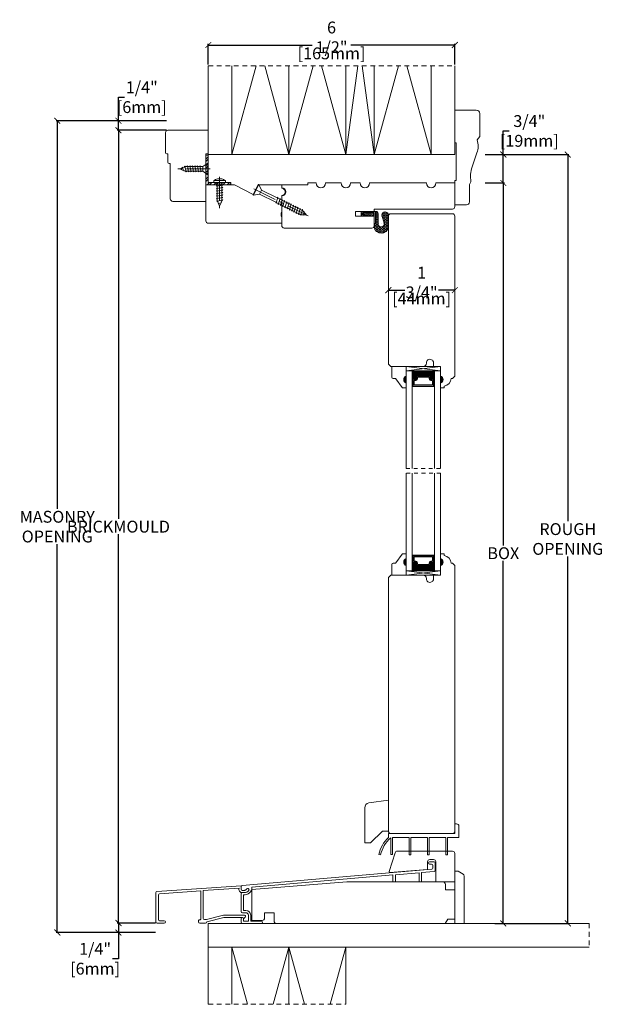
# Model space of a CAD drawing. Units: inches. Extents: x 24.1 to 39.5, y 17.4 to 43.4.
import ezdxf

# ---------------------------------------------------------------- set-up
doc = ezdxf.new("R2010")
doc.units = ezdxf.units.IN
doc.header["$LTSCALE"] = 0.5
doc.header["$MEASUREMENT"] = 0
doc.header["$PDMODE"] = 3
for name, pattern in [('CENTER', [2, 1.25, -0.25, 0.25, -0.25]), ('HIDDEN', [0.375, 0.25, -0.125]), ('HIDDEN2', [0.1875, 0.125, -0.0625])]:
    doc.linetypes.add(name, pattern=pattern)
doc.layers.get('0').update_dxf_attribs({"lineweight": 18})
doc.layers.get('Defpoints').update_dxf_attribs({"lineweight": 18})
doc.layers.add('Screw', color=7, linetype='Continuous')
doc.styles.get("Standard").update_dxf_attribs({"font": 'lc______.ttf', "width": 0.55, "oblique": 5})
doc.dimstyles.new('Knife', dxfattribs={"dimscale": 0, "dimtxt": 0.3125, "dimasz": 0.156, "dimexe": 0.03, "dimexo": 0.04, "dimgap": 0.04, "dimtad": 0, "dimtih": 1, "dimtoh": 1, "dimdec": 5, "dimzin": 0, "dimdsep": 46, "dimlunit": 4, "dimtxsty": 'Standard', "dimblk": 'ARCHTICK', "dimcen": 0, "dimadec": 1, "dimazin": 0, "dimtfac": 1, "dimtdec": 5, "dimtofl": 0, "dimtmove": 0, "dimatfit": 3, "dimfxl": 1, "dimfrac": 2, "dimtolj": 1, "dimtzin": 0, "dimarcsym": 0})

# ---------------------------------------------------------------- blocks, each defined once
blk = doc.blocks.new('_ArchTick')
at = {"color": 0, "linetype": 'ByBlock', "const_width": 0.15}
blk.add_lwpolyline([(-0.5, -0.5), (0.5, 0.5)], dxfattribs=at)
blk = doc.blocks.new('*D3')
at = {"color": 0, "lineweight": -2}
for p, q in [((36.425, 39.084), (36.929, 39.084)), ((36.899, 39.084), (36.899, 29.521)), ((36.899, 19.553), (36.899, 29.116)), ((36.675, 19.553), (36.929, 19.553))]:
    blk.add_line(p, q, dxfattribs=at)
at = {"layer": 'Defpoints', "color": 0}
for p in [(36.385, 39.084), (36.635, 19.553), (36.899, 19.553)]:
    blk.add_point(p, dxfattribs=at)
at = {"color": 0, "lineweight": -2, "xscale": 0.156, "yscale": 0.156, "zscale": 0.156}
for p, rotation in [((36.899, 39.084), 90), ((36.899, 19.553), 270)]:
    blk.add_blockref('_ArchTick', p, dxfattribs=dict(at, rotation=rotation))
at = {"color": 0, "insert": (36.899, 29.318), "char_height": 0.3125, "attachment_point": 5}
blk.add_mtext('\\A1;BOX', dxfattribs=at)
blk = doc.blocks.new('*D4')
at = {"color": 0, "lineweight": -2}
for p, q in [((36.899, 39.834), (36.899, 40.457)), ((36.899, 40.457), (37.055, 40.457)), ((36.425, 39.834), (36.929, 39.834)), ((36.899, 39.084), (36.899, 39.834)), ((36.425, 39.084), (36.929, 39.084))]:
    blk.add_line(p, q, dxfattribs=at)
at = {"layer": 'Defpoints', "color": 0}
for p in [(36.385, 39.834), (36.899, 39.834), (36.385, 39.084)]:
    blk.add_point(p, dxfattribs=at)
at = {"color": 0, "lineweight": -2, "xscale": 0.156, "yscale": 0.156, "zscale": 0.156}
for p, rotation in [((36.899, 39.834), 90), ((36.899, 39.084), 270)]:
    blk.add_blockref('_ArchTick', p, dxfattribs=dict(at, rotation=rotation))
at = {"color": 0, "insert": (37.585, 40.457), "char_height": 0.3125, "attachment_point": 5}
blk.add_mtext('\\A1;3/4"\\P [19mm]', dxfattribs=at)
blk = doc.blocks.new('*D5')
at = {"color": 0, "lineweight": -2}
for p, q in [((36.425, 39.834), (38.63, 39.834)), ((38.6, 39.834), (38.6, 30.159)), ((38.6, 19.553), (38.6, 29.228)), ((36.675, 19.553), (38.63, 19.553))]:
    blk.add_line(p, q, dxfattribs=at)
at = {"layer": 'Defpoints', "color": 0}
for p in [(36.385, 39.834), (36.635, 19.553), (38.6, 19.553)]:
    blk.add_point(p, dxfattribs=at)
at = {"color": 0, "lineweight": -2, "xscale": 0.156, "yscale": 0.156, "zscale": 0.156}
for p, rotation in [((38.6, 39.834), 90), ((38.6, 19.553), 270)]:
    blk.add_blockref('_ArchTick', p, dxfattribs=dict(at, rotation=rotation))
at = {"color": 0, "insert": (38.6, 29.693), "char_height": 0.3125, "attachment_point": 5}
blk.add_mtext('\\A1;ROUGH\\POPENING', dxfattribs=at)
blk = doc.blocks.new('8 x .75 FH')
at = {"layer": 'Screw', "color": 7, "lineweight": 9}
for p, q in [((-0.155, 0), (-0.155, -0.016)), ((0.155, 0), (-0.155, 0)), ((0.155, 0), (0.155, -0.016)), ((0.155, -0.016), (-0.155, -0.016)), ((-0.155, -0.016), (-0.06, -0.143)), ((0.082, -0.191), (-0.083, -0.22)), ((-0.083, -0.22), (-0.06, -0.207)), ((-0.083, -0.22), (-0.06, -0.233)), ((0.082, -0.257), (-0.083, -0.286)), ((-0.06, -0.143), (-0.06, -0.207)), ((0.06, -0.143), (-0.06, -0.143)), ((-0.06, -0.233), (-0.06, -0.273)), ((0.155, -0.016), (0.06, -0.143)), ((0.06, -0.143), (0.06, -0.179)), ((0.082, -0.191), (0.06, -0.179)), ((0.082, -0.191), (0.06, -0.204)), ((0.06, -0.204), (0.06, -0.244)), ((0.082, -0.257), (0.06, -0.244)), ((0.082, -0.257), (0.06, -0.27)), ((-0.083, -0.286), (-0.06, -0.273)), ((-0.083, -0.286), (-0.06, -0.299)), ((0.082, -0.323), (-0.083, -0.352)), ((-0.083, -0.352), (-0.06, -0.339)), ((-0.083, -0.352), (-0.06, -0.365)), ((0.082, -0.389), (-0.083, -0.418)), ((-0.083, -0.418), (-0.06, -0.405)), ((-0.083, -0.418), (-0.06, -0.431)), ((0.082, -0.455), (-0.083, -0.483)), ((-0.083, -0.483), (-0.06, -0.47)), ((-0.083, -0.483), (-0.06, -0.496)), ((-0.06, -0.299), (-0.06, -0.339)), ((-0.06, -0.365), (-0.06, -0.405)), ((-0.06, -0.431), (-0.06, -0.47)), ((-0.06, -0.496), (-0.06, -0.536)), ((0.06, -0.27), (0.06, -0.31)), ((0.082, -0.323), (0.06, -0.31)), ((0.082, -0.323), (0.06, -0.336)), ((0.06, -0.336), (0.06, -0.376)), ((0.082, -0.389), (0.06, -0.376)), ((0.082, -0.389), (0.06, -0.402)), ((0.06, -0.402), (0.06, -0.442)), ((0.082, -0.455), (0.06, -0.442)), ((0.082, -0.455), (0.06, -0.468)), ((0.06, -0.468), (0.06, -0.507)), ((0.082, -0.52), (0.06, -0.507)), ((0.082, -0.52), (-0.083, -0.549)), ((-0.083, -0.549), (-0.06, -0.536)), ((-0.083, -0.549), (-0.06, -0.562)), ((0.082, -0.586), (-0.072, -0.618)), ((-0.072, -0.618), (-0.06, -0.612)), ((-0.072, -0.618), (-0.049, -0.632)), ((-0.06, -0.562), (-0.06, -0.612)), ((-0.03, -0.678), (-0.049, -0.632)), ((0.055, -0.65), (-0.041, -0.684)), ((-0.041, -0.684), (-0.03, -0.678)), ((-0.041, -0.684), (-0.023, -0.695)), ((0, -0.75), (-0.023, -0.695)), ((0, -0.75), (0.023, -0.695)), ((0.03, -0.678), (0.023, -0.695)), ((0.03, -0.678), (0.037, -0.661)), ((0.055, -0.65), (0.037, -0.661)), ((0.044, -0.644), (0.049, -0.632)), ((0.055, -0.65), (0.044, -0.644)), ((0.058, -0.61), (0.049, -0.632)), ((0.058, -0.61), (0.063, -0.597)), ((0.082, -0.52), (0.06, -0.533)), ((0.06, -0.533), (0.06, -0.573)), ((0.082, -0.586), (0.06, -0.573)), ((0.082, -0.586), (0.063, -0.597)), ((0.082, -0.586), (0.068, -0.578))]:
    blk.add_line(p, q, dxfattribs=at)
at = {"layer": 'Screw', "color": 7, "linetype": 'CENTER', "lineweight": 9}
blk.add_line((0, 0.052), (0, -0.801), dxfattribs=at)
blk = doc.blocks.new('8 X .625 PH')
at = {"layer": 'Screw', "color": 7, "lineweight": 9}
for p, q in [((-0.155, 0.04), (-0.155, 0.01)), ((-0.145, 0.05), (0.145, 0.05)), ((-0.145, 0), (0.145, 0)), ((-0.06, 0), (-0.06, -0.016)), ((-0.057, 0.1), (0.057, 0.1)), ((0.082, -0.001), (0.081, 0)), ((0.155, 0.04), (0.155, 0.01)), ((0.082, -0.001), (-0.083, -0.029)), ((-0.083, -0.029), (-0.06, -0.016)), ((-0.083, -0.029), (-0.06, -0.042)), ((0.082, -0.066), (-0.083, -0.095)), ((-0.083, -0.095), (-0.06, -0.082)), ((-0.083, -0.095), (-0.06, -0.108)), ((0.082, -0.132), (-0.083, -0.161)), ((-0.083, -0.161), (-0.06, -0.148)), ((-0.083, -0.161), (-0.06, -0.174)), ((0.082, -0.198), (-0.083, -0.227)), ((-0.083, -0.227), (-0.06, -0.214)), ((-0.083, -0.227), (-0.06, -0.24)), ((-0.06, -0.042), (-0.06, -0.082)), ((-0.06, -0.108), (-0.06, -0.148)), ((-0.06, -0.174), (-0.06, -0.214)), ((-0.06, -0.24), (-0.06, -0.28)), ((0.082, -0.001), (0.06, -0.014)), ((0.06, -0.014), (0.06, -0.054)), ((0.082, -0.066), (0.06, -0.054)), ((0.082, -0.066), (0.06, -0.079)), ((0.06, -0.079), (0.06, -0.119)), ((0.082, -0.132), (0.06, -0.119)), ((0.082, -0.132), (0.06, -0.145)), ((0.06, -0.145), (0.06, -0.185)), ((0.082, -0.198), (0.06, -0.185)), ((0.082, -0.198), (0.06, -0.211)), ((0.06, -0.211), (0.06, -0.251)), ((0.082, -0.264), (0.06, -0.251)), ((0.082, -0.264), (-0.083, -0.293)), ((-0.083, -0.293), (-0.06, -0.28)), ((-0.083, -0.293), (-0.06, -0.306)), ((0.082, -0.33), (-0.083, -0.358)), ((-0.083, -0.358), (-0.06, -0.345)), ((-0.083, -0.358), (-0.06, -0.371)), ((0.082, -0.395), (-0.083, -0.424)), ((-0.083, -0.424), (-0.06, -0.411)), ((-0.083, -0.424), (-0.06, -0.437)), ((0.082, -0.461), (-0.072, -0.493)), ((-0.072, -0.493), (-0.06, -0.487)), ((-0.072, -0.493), (-0.049, -0.507)), ((-0.06, -0.306), (-0.06, -0.345)), ((-0.06, -0.371), (-0.06, -0.411)), ((-0.06, -0.437), (-0.06, -0.487)), ((-0.03, -0.553), (-0.049, -0.507)), ((0.044, -0.519), (0.049, -0.507)), ((0.055, -0.525), (0.044, -0.519)), ((0.058, -0.485), (0.049, -0.507)), ((0.058, -0.485), (0.063, -0.472)), ((0.082, -0.264), (0.06, -0.277)), ((0.06, -0.277), (0.06, -0.317)), ((0.082, -0.33), (0.06, -0.317)), ((0.082, -0.33), (0.06, -0.343)), ((0.06, -0.343), (0.06, -0.382)), ((0.082, -0.395), (0.06, -0.382)), ((0.082, -0.395), (0.06, -0.408)), ((0.06, -0.408), (0.06, -0.448)), ((0.082, -0.461), (0.06, -0.448)), ((0.082, -0.461), (0.063, -0.472)), ((0.082, -0.461), (0.068, -0.453)), ((0.055, -0.525), (-0.041, -0.559)), ((-0.041, -0.559), (-0.03, -0.553)), ((-0.041, -0.559), (-0.023, -0.57)), ((0, -0.625), (-0.023, -0.57)), ((0, -0.625), (0.023, -0.57)), ((0.03, -0.553), (0.023, -0.57)), ((0.03, -0.553), (0.037, -0.536)), ((0.055, -0.525), (0.037, -0.536))]:
    blk.add_line(p, q, dxfattribs=at)
at = {"layer": 'Screw', "color": 7, "linetype": 'CENTER', "lineweight": 9}
blk.add_line((0, 0.152), (0, -0.676), dxfattribs=at)
at = {"layer": 'Screw', "color": 7, "lineweight": 9}
for centre, radius, start, end in [((-0.145, 0.04), 0.01, 90, 180), ((-0.145, 0.01), 0.01, 180, 270), ((0, -0.114), 0.222, 104.8981, 133.2294), ((0, -0.114), 0.222, 46.7706, 75.1019), ((0.145, 0.04), 0.01, 0, 90), ((0.145, 0.01), 0.01, 270, 0)]:
    blk.add_arc(centre, radius, start, end, dxfattribs=at)
blk = doc.blocks.new('8 X 1.5 FH')
at = {"layer": 'Screw', "color": 7, "lineweight": 9}
for p, q in [((-0.155, 0), (-0.155, -0.016)), ((0.155, 0), (-0.155, 0)), ((0.155, 0), (0.155, -0.016)), ((0.155, -0.016), (-0.155, -0.016)), ((-0.155, -0.016), (-0.06, -0.143)), ((-0.06, -0.143), (-0.06, -0.628)), ((0.06, -0.143), (-0.06, -0.143)), ((0.155, -0.016), (0.06, -0.143)), ((0.06, -0.143), (0.06, -0.6)), ((0.082, -0.613), (-0.083, -0.641)), ((-0.083, -0.641), (-0.06, -0.628)), ((-0.083, -0.641), (-0.06, -0.654)), ((0.082, -0.678), (-0.083, -0.707)), ((-0.083, -0.707), (-0.06, -0.694)), ((-0.083, -0.707), (-0.06, -0.72)), ((0.082, -0.744), (-0.083, -0.773)), ((-0.083, -0.773), (-0.06, -0.76)), ((-0.083, -0.773), (-0.06, -0.786)), ((-0.06, -0.654), (-0.06, -0.694)), ((-0.06, -0.72), (-0.06, -0.76)), ((0.082, -0.613), (0.06, -0.6)), ((0.082, -0.613), (0.06, -0.626)), ((0.06, -0.626), (0.06, -0.665)), ((0.082, -0.678), (0.06, -0.665)), ((0.082, -0.678), (0.06, -0.691)), ((0.06, -0.691), (0.06, -0.731)), ((0.082, -0.744), (0.06, -0.731)), ((0.082, -0.744), (0.06, -0.757)), ((0.06, -0.757), (0.06, -0.797)), ((0.082, -0.81), (-0.083, -0.839)), ((-0.083, -0.839), (-0.06, -0.826)), ((-0.083, -0.839), (-0.06, -0.852)), ((0.082, -0.876), (-0.083, -0.904)), ((-0.083, -0.904), (-0.06, -0.891)), ((-0.083, -0.904), (-0.06, -0.917)), ((0.082, -0.941), (-0.083, -0.97)), ((-0.083, -0.97), (-0.06, -0.957)), ((-0.083, -0.97), (-0.06, -0.983)), ((0.082, -1.007), (-0.083, -1.036)), ((-0.083, -1.036), (-0.06, -1.023)), ((-0.083, -1.036), (-0.06, -1.049)), ((-0.06, -0.786), (-0.06, -0.826)), ((-0.06, -0.852), (-0.06, -0.891)), ((-0.06, -0.917), (-0.06, -0.957)), ((-0.06, -0.983), (-0.06, -1.023)), ((0.082, -0.81), (0.06, -0.797)), ((0.082, -0.81), (0.06, -0.823)), ((0.06, -0.823), (0.06, -0.863)), ((0.082, -0.876), (0.06, -0.863)), ((0.082, -0.876), (0.06, -0.889)), ((0.06, -0.889), (0.06, -0.929)), ((0.082, -0.941), (0.06, -0.929)), ((0.082, -0.941), (0.06, -0.954)), ((0.06, -0.954), (0.06, -0.994)), ((0.082, -1.007), (0.06, -0.994)), ((0.082, -1.007), (0.06, -1.02)), ((0.06, -1.02), (0.06, -1.06)), ((0.082, -1.073), (-0.083, -1.102)), ((-0.083, -1.102), (-0.06, -1.089)), ((-0.083, -1.102), (-0.06, -1.115)), ((0.082, -1.139), (-0.083, -1.168)), ((-0.083, -1.168), (-0.06, -1.155)), ((-0.083, -1.168), (-0.06, -1.181)), ((0.082, -1.205), (-0.083, -1.233)), ((-0.083, -1.233), (-0.06, -1.22)), ((-0.083, -1.233), (-0.06, -1.246)), ((0.082, -1.27), (-0.083, -1.299)), ((-0.083, -1.299), (-0.06, -1.286)), ((-0.06, -1.049), (-0.06, -1.089)), ((-0.06, -1.115), (-0.06, -1.155)), ((-0.06, -1.181), (-0.06, -1.22)), ((-0.06, -1.246), (-0.06, -1.286)), ((0.082, -1.073), (0.06, -1.06)), ((0.082, -1.073), (0.06, -1.086)), ((0.06, -1.086), (0.06, -1.126)), ((0.082, -1.139), (0.06, -1.126)), ((0.082, -1.139), (0.06, -1.152)), ((0.06, -1.152), (0.06, -1.192)), ((0.082, -1.205), (0.06, -1.192)), ((0.082, -1.205), (0.06, -1.218)), ((0.06, -1.218), (0.06, -1.257)), ((0.082, -1.27), (0.06, -1.257)), ((0.082, -1.27), (0.06, -1.283)), ((0.06, -1.283), (0.06, -1.323)), ((-0.083, -1.299), (-0.06, -1.312)), ((0.082, -1.336), (-0.072, -1.368)), ((-0.072, -1.368), (-0.06, -1.362)), ((-0.072, -1.368), (-0.049, -1.382)), ((-0.06, -1.312), (-0.06, -1.362)), ((-0.03, -1.428), (-0.049, -1.382)), ((0.055, -1.4), (-0.041, -1.434)), ((-0.041, -1.434), (-0.03, -1.428)), ((-0.041, -1.434), (-0.023, -1.445)), ((0, -1.5), (-0.023, -1.445)), ((0, -1.5), (0.023, -1.445)), ((0.03, -1.428), (0.023, -1.445)), ((0.03, -1.428), (0.037, -1.411)), ((0.055, -1.4), (0.037, -1.411)), ((0.044, -1.394), (0.049, -1.382)), ((0.055, -1.4), (0.044, -1.394)), ((0.058, -1.36), (0.049, -1.382)), ((0.058, -1.36), (0.063, -1.347)), ((0.082, -1.336), (0.06, -1.323)), ((0.082, -1.336), (0.063, -1.347)), ((0.082, -1.336), (0.068, -1.328))]:
    blk.add_line(p, q, dxfattribs=at)
at = {"layer": 'Screw', "color": 7, "linetype": 'CENTER', "lineweight": 9}
blk.add_line((0, 0.052), (0, -1.551), dxfattribs=at)
blk = doc.blocks.new('*D7')
at = {"color": 0, "lineweight": -2}
for p, q in [((33.87, 36.296), (33.87, 36.286)), ((33.87, 36.256), (34.302, 36.256)), ((35.62, 36.256), (35.188, 36.256)), ((35.62, 36.296), (35.62, 36.286))]:
    blk.add_line(p, q, dxfattribs=at)
at = {"layer": 'Defpoints', "color": 0}
for p in [(33.87, 36.256), (35.62, 36.256), (35.62, 36.256)]:
    blk.add_point(p, dxfattribs=at)
at = {"color": 0, "lineweight": -2, "xscale": 0.156, "yscale": 0.156, "zscale": 0.156, "rotation": 180}
blk.add_blockref('_ArchTick', (33.87, 36.256), dxfattribs=at)
at = {"color": 0, "lineweight": -2, "xscale": 0.156, "yscale": 0.156, "zscale": 0.156}
blk.add_blockref('_ArchTick', (35.62, 36.256), dxfattribs=at)
at = {"color": 0, "char_height": 0.3125, "attachment_point": 5}
for s, insert in [('\\A1;1 3/4"', (34.745, 36.458)), ('\\A1;[44mm]', (34.745, 36.036))]:
    blk.add_mtext(s, dxfattribs=dict(at, insert=insert))
blk = doc.blocks.new('*D8')
at = {"color": 0, "lineweight": -2}
for p, q in [((29.12, 42.212), (29.12, 42.753)), ((29.12, 42.723), (31.859, 42.723)), ((35.62, 42.723), (32.881, 42.723)), ((35.62, 42.212), (35.62, 42.753))]:
    blk.add_line(p, q, dxfattribs=at)
at = {"layer": 'Defpoints', "color": 0}
for p in [(29.12, 42.723), (29.12, 42.172), (35.62, 42.172)]:
    blk.add_point(p, dxfattribs=at)
at = {"color": 0, "lineweight": -2, "xscale": 0.156, "yscale": 0.156, "zscale": 0.156, "rotation": 180}
blk.add_blockref('_ArchTick', (29.12, 42.723), dxfattribs=at)
at = {"color": 0, "lineweight": -2, "xscale": 0.156, "yscale": 0.156, "zscale": 0.156}
blk.add_blockref('_ArchTick', (35.62, 42.723), dxfattribs=at)
at = {"color": 0, "char_height": 0.3125, "attachment_point": 5}
for s, insert in [('\\A1;6 1/2"', (32.37, 42.925)), ('\\A1;[165mm]', (32.37, 42.503))]:
    blk.add_mtext(s, dxfattribs=dict(at, insert=insert))
blk = doc.blocks.new('*D9')
at = {"color": 0, "lineweight": -2}
for p, q in [((28.017, 40.475), (26.721, 40.475)), ((26.751, 40.475), (26.751, 30.221)), ((26.751, 19.563), (26.751, 29.817)), ((27.729, 19.563), (26.721, 19.563))]:
    blk.add_line(p, q, dxfattribs=at)
at = {"layer": 'Defpoints', "color": 0}
for p in [(28.057, 40.475), (26.751, 19.563), (27.769, 19.563)]:
    blk.add_point(p, dxfattribs=at)
at = {"color": 0, "lineweight": -2, "xscale": 0.156, "yscale": 0.156, "zscale": 0.156}
for p, rotation in [((26.751, 40.475), 90), ((26.751, 19.563), 270)]:
    blk.add_blockref('_ArchTick', p, dxfattribs=dict(at, rotation=rotation))
at = {"color": 0, "insert": (26.751, 30.019), "char_height": 0.3125, "attachment_point": 5}
blk.add_mtext('\\A1;BRICKMOULD', dxfattribs=at)
blk = doc.blocks.new('*D10')
at = {"color": 0, "lineweight": -2}
for p, q in [((26.751, 40.725), (26.751, 41.346)), ((26.751, 41.346), (26.907, 41.346)), ((28.017, 40.725), (26.721, 40.725)), ((26.751, 40.475), (26.751, 40.725)), ((28.017, 40.475), (26.721, 40.475))]:
    blk.add_line(p, q, dxfattribs=at)
at = {"layer": 'Defpoints', "color": 0}
for p in [(26.751, 40.725), (28.057, 40.725), (28.057, 40.475)]:
    blk.add_point(p, dxfattribs=at)
at = {"color": 0, "lineweight": -2, "xscale": 0.156, "yscale": 0.156, "zscale": 0.156}
for p, rotation in [((26.751, 40.725), 90), ((26.751, 40.475), 270)]:
    blk.add_blockref('_ArchTick', p, dxfattribs=dict(at, rotation=rotation))
at = {"color": 0, "insert": (27.366, 41.346), "char_height": 0.3125, "attachment_point": 5}
blk.add_mtext('\\A1;1/4"\\P [6mm]', dxfattribs=at)
blk = doc.blocks.new('*D11')
at = {"color": 0, "lineweight": -2}
for p, q in [((27.729, 19.563), (26.721, 19.563)), ((26.751, 19.563), (26.751, 19.313)), ((27.729, 19.313), (26.721, 19.313)), ((26.751, 19.313), (26.751, 18.62)), ((26.751, 18.62), (26.595, 18.62))]:
    blk.add_line(p, q, dxfattribs=at)
at = {"layer": 'Defpoints', "color": 0}
for p in [(27.769, 19.563), (26.751, 19.313), (27.769, 19.313)]:
    blk.add_point(p, dxfattribs=at)
at = {"color": 0, "lineweight": -2, "xscale": 0.156, "yscale": 0.156, "zscale": 0.156}
for p, rotation in [((26.751, 19.563), 90), ((26.751, 19.313), 270)]:
    blk.add_blockref('_ArchTick', p, dxfattribs=dict(at, rotation=rotation))
at = {"color": 0, "insert": (26.135, 18.62), "char_height": 0.3125, "attachment_point": 5}
blk.add_mtext('\\A1;1/4"\\P [6mm]', dxfattribs=at)
blk = doc.blocks.new('*D12')
at = {"color": 0, "lineweight": -2}
for p, q in [((28.017, 40.725), (25.107, 40.725)), ((25.137, 40.725), (25.137, 30.485)), ((25.137, 19.313), (25.137, 29.553)), ((27.729, 19.313), (25.107, 19.313))]:
    blk.add_line(p, q, dxfattribs=at)
at = {"layer": 'Defpoints', "color": 0}
for p in [(25.137, 40.725), (28.057, 40.725), (27.769, 19.313)]:
    blk.add_point(p, dxfattribs=at)
at = {"color": 0, "lineweight": -2, "xscale": 0.156, "yscale": 0.156, "zscale": 0.156}
for p, rotation in [((25.137, 40.725), 90), ((25.137, 19.313), 270)]:
    blk.add_blockref('_ArchTick', p, dxfattribs=dict(at, rotation=rotation))
at = {"color": 0, "insert": (25.137, 30.019), "char_height": 0.3125, "attachment_point": 5}
blk.add_mtext('\\A1;MASONRY\\POPENING', dxfattribs=at)

msp = doc.modelspace()

# ---------------------------------------------------------------- hatches: boundary and pattern name
at = {"linetype": 'Continuous'}
h = msp.add_hatch(dxfattribs=at)
h.set_pattern_fill('STEEL', color=256, style=0)
h.set_pattern_definition([(45, (127.01327, -4.17019), (-0.08838835, 0.08838835), []), (45, (127.01327, -4.10769), (-0.08838835, 0.08838835), [])])
h.paths.add_polyline_path([(29.119886, 39.095866), (29.119886, 39.815684), (29.057886, 39.815684), (29.057886, 39.033866), (29.715018, 39.033866), (29.715018, 39.095866)])
h = msp.add_hatch()
h.set_pattern_fill('HONEY', color=256, scale=0.2)
h.set_pattern_definition([(0, (-72.155783, -12.91249), (0.0375, 0.021650635), [0.025, -0.05]), (120, (-72.155783, -12.91249), (-0.0375, 0.021650635), [0.025, -0.05]), (60, (-72.155783, -12.91249), (0, 0.04330127), [-0.05, 0.025])])
h.paths.add_polyline_path([(33.151974, 38.303397), (33.151974, 38.333074), (33.529371, 38.332918), (33.529239, 38.01257), (33.495737, 38.012584), (33.495858, 38.304854), (33.182431, 38.304983), (33.277338, 38.209998), (33.245296, 38.209998)], flags=16)
edge = h.paths.add_edge_path()
edge.add_line((33.59904, 38.003818), (33.599152, 38.276542))
edge.add_arc((33.542024, 38.276565), 0.057128, 359.9763681, 449.9763681)
edge.add_line((33.542048, 38.333693), (33.151193, 38.333855))
edge.add_line((33.151193, 38.333855), (33.151142, 38.208855))
edge.add_line((33.151142, 38.208855), (33.495116, 38.208713))
edge.add_line((33.495116, 38.208713), (33.494999, 37.925758))
edge.add_arc((33.682508, 37.947602), 0.188777, 186.6448832, 353.3078531)
edge.add_line((33.869999, 37.925603), (33.870128, 38.237611))
edge.add_arc((33.781326, 38.231522), 0.089011, 3.9228594, 176.0298769)
edge.add_line((33.692529, 38.237684), (33.756616, 38.027247))
edge.add_arc((33.679574, 38.003785), 0.080535, -180.0236319, 16.937692, ccw=False)
h = msp.add_hatch(dxfattribs=at)
h.set_pattern_fill('DASH', color=256, scale=0.1, angle=360, style=0)
h.set_pattern_definition([(360, (28.400146, 36.204732), (0.0125, -0.0125), [0.0125, -0.0125])])
h.paths.add_polyline_path([(34.962376, 33.995028, -0.414213562), (34.978001, 33.979403), (34.978001, 33.922566, 0.320870805), (35.010888, 33.90184), (35.046376, 33.926028, -0.414213562), (35.062001, 33.910403), (35.087376, 33.910403), (35.087376, 34.132028), (34.493626, 34.132028), (34.493626, 33.910403), (34.519001, 33.910403, -0.414213562), (34.534626, 33.926028), (34.570497, 33.90184, 0.335974631), (34.603001, 33.922203), (34.603001, 33.979403, -0.414213562), (34.618626, 33.995028)])
h = msp.add_hatch(color=256)
h.dxf.hatch_style = 1
h.paths.add_polyline_path([(34.335886, 33.803528), (34.335886, 33.991028, 0.666666667)])
h = msp.add_hatch(dxfattribs=at)
h.set_pattern_fill('DOTS', color=256, scale=0.1, angle=360, style=0)
h.set_pattern_definition([(360, (28.4001464, 36.204732), (0.003125, -0.00625), [0, -0.00625])])
h.paths.add_polyline_path([(34.519001, 33.910403), (34.493626, 33.910403), (34.493626, 33.757028), (34.519001, 33.757028)])
h.paths.add_polyline_path([(35.087376, 33.910403), (35.062001, 33.910403), (35.062001, 33.757028), (35.087376, 33.757028)])
h = msp.add_hatch(color=256)
h.dxf.hatch_style = 1
h.paths.add_polyline_path([(35.245116, 33.803528), (35.245116, 33.991028, -0.666666667)])
h = msp.add_hatch(color=256)
h.dxf.hatch_style = 1
h.paths.add_polyline_path([(34.335886, 29.178321), (34.335886, 28.990821, -0.666666667)])
h = msp.add_hatch(dxfattribs=at)
h.set_pattern_fill('DOTS', color=256, scale=0.1, angle=360, style=0)
h.set_pattern_definition([(360, (28.4001464, 32.329732), (0.003125, -0.00625), [0, -0.00625])])
h.paths.add_polyline_path([(34.519001, 29.071446), (34.493626, 29.071446), (34.493626, 29.224821), (34.519001, 29.224821)])
h.paths.add_polyline_path([(35.087376, 29.071446), (35.062001, 29.071446), (35.062001, 29.224821), (35.087376, 29.224821)])
h = msp.add_hatch(color=256)
h.dxf.hatch_style = 1
h.paths.add_polyline_path([(35.245116, 29.178321), (35.245116, 28.990821, 0.666666667)])
h = msp.add_hatch(dxfattribs=at)
h.set_pattern_fill('DASH', color=256, scale=0.1, angle=360, style=0)
h.set_pattern_definition([(360, (28.400146, 32.329732), (0.0125, -0.0125), [0.0125, -0.0125])])
h.paths.add_polyline_path([(34.962376, 28.986821, 0.414213562), (34.978001, 29.002446), (34.978001, 29.059283, -0.320870805), (35.010888, 29.080008), (35.046376, 29.055821, 0.414213562), (35.062001, 29.071446), (35.087376, 29.071446), (35.087376, 28.849821), (34.493626, 28.849821), (34.493626, 29.071446), (34.519001, 29.071446, 0.414213562), (34.534626, 29.055821), (34.570497, 29.080008, -0.335974631), (34.603001, 29.059646), (34.603001, 29.002446, 0.414213562), (34.618626, 28.986821)])

# ---------------------------------------------------------------- linework, layer by layer
for p, q in [((29.119886, 39.833866), (29.119886, 42.171946)), ((29.744886, 39.833866), (29.744886, 42.171946)), ((30.382545, 42.171946), (29.744886, 39.833866)), ((30.607228, 42.171946), (31.244886, 39.833866)), ((31.244886, 39.833866), (31.244886, 42.171946)), ((31.882545, 42.171946), (31.244886, 39.833866)), ((32.107228, 42.171946), (32.744886, 39.833866)), ((32.744886, 39.833866), (32.744886, 42.171946)), ((33.063715, 42.171946), (32.744886, 39.833866)), ((33.176057, 42.171946), (33.494886, 39.833866)), ((33.494886, 39.833866), (33.494886, 42.171946)), ((34.132545, 42.171946), (33.494886, 39.833866)), ((34.357228, 42.171946), (34.994886, 39.833866)), ((34.994886, 39.833866), (34.994886, 42.171946)), ((35.619886, 39.833866), (35.619886, 42.171946)), ((35.620886, 41.006616), (36.187136, 41.006616)), ((35.620886, 41.006616), (35.620886, 40.146991)), ((36.280886, 40.912866), (36.280886, 40.311479)), ((36.206377, 40.221859), (36.280886, 40.311479)), ((35.652136, 40.146991), (35.620886, 40.146991)), ((35.652136, 40.146991), (35.652136, 39.146991)), ((29.057886, 39.815684), (29.057886, 39.033866)), ((29.119886, 39.815684), (29.057886, 39.815684)), ((29.119886, 39.833866), (35.619886, 39.833866)), ((29.119886, 39.815684), (29.119886, 39.095866)), ((36.202776, 39.877266), (36.074606, 39.505595)), ((35.620886, 39.146991), (35.620886, 38.506366)), ((35.652136, 39.146991), (35.620886, 39.146991)), ((36.007886, 39.040105), (36.047384, 39.118415)), ((36.007886, 39.040105), (36.007886, 38.584491)), ((35.620886, 38.506366), (35.929761, 38.506366)), ((34.335886, 34.241028), (35.245116, 34.132028)), ((34.519001, 33.910403), (34.493626, 33.910403)), ((35.062001, 33.910403), (35.087376, 33.910403)), ((34.519001, 33.757028), (34.493626, 33.757028)), ((35.062001, 33.757028), (35.087376, 33.757028)), ((34.519001, 29.224821), (34.493626, 29.224821)), ((35.062001, 29.224821), (35.087376, 29.224821)), ((34.335886, 28.740821), (35.245116, 28.849821)), ((34.519001, 29.071446), (34.493626, 29.071446)), ((35.062001, 29.071446), (35.087376, 29.071446)), ((29.119886, 19.552988), (39.165278, 19.552988)), ((29.119886, 19.552988), (29.119886, 17.419138)), ((29.119886, 18.927988), (39.165278, 18.927988)), ((29.744886, 18.927988), (29.744886, 17.419138)), ((30.156391, 17.419138), (29.744886, 18.927988)), ((30.833382, 17.419138), (31.244886, 18.927988)), ((31.244886, 18.927988), (31.244886, 17.419138)), ((31.656391, 17.419138), (31.244886, 18.927988)), ((32.333382, 17.419138), (32.744886, 18.927988)), ((32.744886, 18.927988), (32.744886, 17.419138))]:
    msp.add_line(p, q)
at = {"linetype": 'HIDDEN'}
for p, q in [((29.119886, 42.171946), (35.619886, 42.171946)), ((39.165278, 19.552988), (39.165278, 18.927988)), ((29.119886, 17.419138), (32.744886, 17.419138))]:
    msp.add_line(p, q, dxfattribs=at)
at = {"linetype": 'Continuous'}
for p, q in [((29.057886, 39.033866), (29.715018, 39.033866)), ((29.119886, 39.095866), (29.715018, 39.095866)), ((29.715018, 39.095866), (29.715018, 39.033866))]:
    msp.add_line(p, q, dxfattribs=at)
at = {"linetype": 'HIDDEN2'}
for p, q in [((34.335886, 31.553424), (35.245116, 31.553424)), ((35.245116, 31.428424), (34.335886, 31.428424))]:
    msp.add_line(p, q, dxfattribs=at)
msp.add_lwpolyline([(28.118886, 38.661866, 0.414213562), (28.180886, 38.599866), (29.057886, 38.599866), (29.057886, 39.849866), (29.119886, 39.849866), (29.119886, 40.474866), (28.056886, 40.474866, 0.414213562), (27.994886, 40.412866), (27.994886, 39.880866, 0.414213562), (28.025886, 39.849866), (28.056886, 39.849866), (28.056886, 39.630866, 0.414213562), (28.087886, 39.599866), (28.118886, 39.599866), (28.118886, 38.661866)], format="xyb")
for points in [[(31.057616, 38.190366, -0.32), (31.057616, 38.315366), (31.057616, 38.756866, 1), (31.057616, 38.942866), (31.057616, 39.033866), (30.432616, 39.033866), (30.307584, 38.783909), (29.807886, 39.033866), (29.057886, 39.033866), (29.057886, 38.083366, 0.414213562), (29.119886, 38.021366), (31.057616, 38.021366)], [(33.59904, 38.003818), (33.599152, 38.276542, 0.414213562), (33.542048, 38.333693), (33.151193, 38.333855), (33.151142, 38.208855), (33.495116, 38.208713), (33.494999, 37.925758, 0.889895532), (33.869999, 37.925603), (33.870128, 38.237611, 0.933388473), (33.692529, 38.237684), (33.756616, 38.027247, -1.160161154)], [(34.335886, 33.991028), (34.335886, 34.241028), (33.961886, 34.241028), (33.961886, 33.959528, 0.414213562), (33.992886, 33.928528), (34.039411, 33.928528, -0.235730494), (34.064187, 33.916159), (34.233585, 33.690896, 0.235730494), (34.258361, 33.678528), (34.335886, 33.678528), (34.335886, 33.803528, -0.666666667)], [(34.603001, 33.922203, -0.335974631), (34.570497, 33.90184), (34.534626, 33.926028, 0.414213562), (34.519001, 33.910403), (34.519001, 33.728778), (35.062001, 33.728778), (35.062001, 33.910403, 0.414213562), (35.046376, 33.926028), (35.010888, 33.90184, -0.320870805), (34.978001, 33.922566), (34.978001, 33.979403, 0.414213562), (34.962376, 33.995028), (34.618626, 33.995028, 0.414213562), (34.603001, 33.979403)], [(34.610001, 33.920984, -0.3593608), (34.568001, 33.89508), (34.532782, 33.918828, 0.352431049), (34.526001, 33.910403), (34.526001, 33.728778), (35.055001, 33.728778), (35.055001, 33.910403, 0.351869366), (35.048237, 33.918824), (35.013312, 33.895021, -0.344630886), (34.971001, 33.92126), (34.971001, 33.979403, 0.414213562), (34.962376, 33.988028), (34.618626, 33.988028, 0.414213562), (34.610001, 33.979403)], [(34.634251, 33.917465, -0.358455467), (34.569347, 33.87059), (34.550251, 33.87059), (34.550251, 33.760028), (35.030751, 33.760028), (35.030751, 33.87059), (35.011655, 33.87059, -0.346799311), (34.946751, 33.917465), (34.946751, 33.963778), (34.634251, 33.963778)], [(34.335886, 28.990821), (34.335886, 28.740821), (33.961886, 28.740821), (33.961886, 29.022321, -0.414213562), (33.992886, 29.053321), (34.039411, 29.053321, 0.235730494), (34.064187, 29.065689), (34.233585, 29.290952, -0.235730494), (34.258361, 29.303321), (34.335886, 29.303321), (34.335886, 29.178321, 0.666666667)], [(34.603001, 29.059646, 0.335974631), (34.570497, 29.080008), (34.534626, 29.055821, -0.414213562), (34.519001, 29.071446), (34.519001, 29.253071), (35.062001, 29.253071), (35.062001, 29.071446, -0.414213562), (35.046376, 29.055821), (35.010888, 29.080008, 0.320870805), (34.978001, 29.059283), (34.978001, 29.002446, -0.414213562), (34.962376, 28.986821), (34.618626, 28.986821, -0.414213562), (34.603001, 29.002446)], [(34.610001, 29.060864, 0.3593608), (34.568001, 29.086768), (34.532782, 29.06302, -0.352431049), (34.526001, 29.071446), (34.526001, 29.253071), (35.055001, 29.253071), (35.055001, 29.071446, -0.351869366), (35.048237, 29.063024), (35.013312, 29.086827, 0.344630886), (34.971001, 29.060588), (34.971001, 29.002446, -0.414213562), (34.962376, 28.993821), (34.618626, 28.993821, -0.414213562), (34.610001, 29.002446)], [(34.634251, 29.064383, 0.358455467), (34.569347, 29.111258), (34.550251, 29.111258), (34.550251, 29.221821), (35.030751, 29.221821), (35.030751, 29.111258), (35.011655, 29.111258, 0.346799311), (34.946751, 29.064383), (34.946751, 29.018071), (34.634251, 29.018071)], [(30.057093, 20.364699, 0.309986966), (30.195494, 20.441143, 0.634628287), (30.136635, 20.462796, -0.249106849), (30.060512, 20.422361), (30.020366, 20.422361, -0.414213562), (29.989116, 20.453611), (29.989116, 20.467944), (29.989116, 20.518935, -0.389201518), (30.017449, 20.54982), (35.011869, 20.981132, 0.389201518), (35.041116, 21.013013), (35.041116, 21.087738, 0.414213562), (35.009866, 21.118988), (34.957116, 21.118988, -0.414213562), (34.926116, 21.149988, -0.414213562), (34.957116, 21.180988), (35.071866, 21.180988, -0.414213562), (35.103116, 21.149738), (35.103116, 20.956137, -0.389201518), (35.073869, 20.924255), (34.739116, 20.895346), (34.739116, 20.645988), (34.677116, 20.645988), (34.677116, 20.889992), (34.052116, 20.836018), (34.052116, 20.645988), (33.990116, 20.645988), (33.990116, 20.830664), (30.27225, 20.509593, -0.451377968), (30.051116, 20.302988), (30.051116, 19.896988), (30.113116, 19.896988, -0.414213562), (30.238116, 19.771988), (30.238116, 19.614988), (30.520116, 19.614988, -1), (30.520116, 19.552988), (30.020366, 19.552988, -0.414213562), (29.989116, 19.584238), (29.989116, 19.677988, -1), (30.051116, 19.677988), (30.051116, 19.615988), (30.176116, 19.615988), (30.176116, 19.772488, 0.414213562), (30.113616, 19.834988), (30.020366, 19.834988, -0.414213562), (29.989116, 19.866238), (29.989116, 20.333699, -0.414213562), (30.020116, 20.364699)], [(35.620116, 20.928674), (35.713116, 20.928674), (35.839116, 20.855928, -0.267949192), (35.870116, 20.802234), (35.870116, 19.552988), (35.620116, 19.552988)], [(27.769366, 19.563395), (27.959366, 19.563395, 0.414213562), (27.989366, 19.593395), (27.989366, 19.595395, 0.414213562), (27.959366, 19.625395), (27.833366, 19.625395, -0.414213562), (27.803366, 19.655395), (27.803366, 20.307387, -0.394234367), (27.831307, 20.337316), (28.925366, 20.412587), (28.925366, 19.67793, -0.424012536), (28.894366, 19.647947, 0.424012536), (28.863366, 19.617963), (28.863366, 19.592129, 0.414213562), (28.893366, 19.562129), (29.049366, 19.562129, 0.414213562), (29.079366, 19.592129), (29.531592, 19.70905), (30.020366, 19.70905, -0.414213562), (30.051366, 19.67805), (30.095031, 19.719223, 0.678845819), (30.074449, 19.77105), (29.523707, 19.77105), (29.070728, 19.653935), (29.017366, 19.653935, -0.414213562), (28.987366, 19.683935), (28.987366, 20.416853), (29.93175, 20.481826, 0.536247263), (30.020366, 20.364761), (30.057343, 20.364761, 0.310147758), (30.195744, 20.441205, 0.634628287), (30.136885, 20.462857, -0.252783431), (30.072746, 20.426134), (30.022489, 20.422684, -0.434435551), (29.989366, 20.453611), (29.989366, 20.468006), (29.989366, 20.547937), (27.767307, 20.395059, 0.394234367), (27.739366, 20.36513), (27.739366, 19.593395, 0.414213562)], [(35.620116, 20.442488), (35.620116, 19.661988), (35.433047, 19.661988), (35.370116, 19.552988), (30.918116, 19.552988, -0.414213562), (30.856116, 19.614988), (30.856116, 19.833988), (30.606116, 19.833988), (30.606116, 19.694988, -0.414213562), (30.544116, 19.632988), (30.270116, 19.632988), (30.270116, 20.445988), (32.770116, 20.645988), (35.308616, 20.645988, -0.414213562), (35.370616, 20.583988), (35.370616, 20.442488)]]:
    msp.add_lwpolyline(points, format="xyb", close=True)
at = {"linetype": 'Continuous'}
for points in [[(35.558116, 38.395866), (33.495116, 38.395855), (33.495116, 38.333855), (33.003148, 38.333855), (33.003148, 38.208855), (33.495116, 38.208855), (33.495116, 37.957855, -0.414213562), (33.433116, 37.895855), (31.120116, 37.895861, -0.414212814), (31.057616, 37.958361), (31.057616, 38.740866, 1), (31.057616, 38.958866), (31.057616, 39.033866), (31.744616, 39.033866), (31.744616, 39.083866), (31.963059, 39.083866, 1), (32.213059, 39.083866), (32.624132, 39.083866, 1), (32.874132, 39.083866), (33.124132, 39.083866, 1), (33.374132, 39.083866), (34.870058, 39.083866, 1), (35.120058, 39.083866), (35.620116, 39.083866), (35.620116, 38.458366, -0.414213562), (35.557616, 38.395866)], [(35.620148, 21.927988), (33.870116, 21.927988), (33.870116, 21.818988, 0.157771401), (33.620116, 21.367988), (33.665268, 21.359194, -0.170950913), (33.932116, 21.812741), (33.932116, 21.367988), (33.978116, 21.367988), (33.978116, 21.818988), (34.415116, 21.818988), (34.415116, 21.360122), (34.461116, 21.360122), (34.461116, 21.818988), (34.898116, 21.818988), (34.898116, 21.360122), (34.944116, 21.360122), (34.944116, 21.818988), (35.381116, 21.818988), (35.381116, 21.360122), (35.427116, 21.360122), (35.427116, 21.818988), (35.729116, 21.818988), (35.729116, 22.115988, 0.414213562), (35.667116, 22.177988), (35.620116, 22.177988), (35.620116, 21.927988)]]:
    msp.add_lwpolyline(points, format="xyb", dxfattribs=at)
msp.add_lwpolyline([(33.151974, 38.303397), (33.151974, 38.333074), (33.529371, 38.332918), (33.529239, 38.01257), (33.495737, 38.012584), (33.495858, 38.304854), (33.182431, 38.304983), (33.277338, 38.209998), (33.245296, 38.209998)], close=True, dxfattribs=at)
for points in [[(35.245116, 33.99136), (35.245116, 34.241028), (35.058116, 34.241028), (35.058116, 34.34086, 1.045128398), (34.871524, 34.331619, -0.441905605), (34.788888, 34.24086), (33.932116, 34.24086), (33.870116, 34.30286), (33.870116, 38.20886, -0.414213562), (33.932116, 38.27086), (35.558116, 38.27086, -0.414213562), (35.620116, 38.20886), (35.620116, 33.99164), (35.558116, 33.92964), (35.525077, 33.92964, -0.389902449), (35.340077, 33.728467), (35.340077, 33.67886), (35.245116, 33.67886), (35.245116, 33.80386, 0.706666667)], [(35.245116, 28.990488), (35.245116, 28.740821), (35.058116, 28.740821), (35.058116, 28.640988, -1.045128398), (34.871524, 28.65023, 0.441905605), (34.788888, 28.740988), (33.932116, 28.740988), (33.870116, 28.678988), (33.870116, 21.989988, 0.414213562), (33.932116, 21.927988), (35.558116, 21.927988, 0.414213562), (35.620116, 21.989988), (35.620116, 28.990208), (35.558116, 29.052208), (35.525077, 29.052208, 0.389902449), (35.340077, 29.253381), (35.340077, 29.302988), (35.245116, 29.302988), (35.245116, 29.177988, -0.706666667)], [(33.245116, 21.676988), (33.245116, 22.605489, -0.373884679), (33.35272, 22.729273), (33.870116, 22.801988), (33.870116, 21.989988), (33.714116, 21.989988), (33.401116, 21.676988)], [(34.963116, 21.238988, 0.414213562), (34.901116, 21.176988), (34.901116, 20.976697), (33.908301, 20.89856, -0.52891422), (33.892133, 20.918705), (34.043595, 21.414115, -0.329750547), (34.102885, 21.457988), (35.558116, 21.457988, -0.414213562), (35.620116, 21.395988), (35.620116, 20.645988), (35.120116, 20.645988), (35.120116, 21.176988, 0.414213562), (35.058116, 21.238988)]]:
    msp.add_lwpolyline(points, format="xyb", close=True, dxfattribs=at)
for points in [[(34.335886, 34.241028), (35.245116, 34.241028), (35.245116, 34.132028), (34.335886, 34.132028), (34.335886, 34.241028), (35.245116, 34.132028), (34.335886, 34.132028), (35.245116, 34.241028)], [(34.493626, 31.553424), (34.493626, 34.132028), (34.335886, 34.132028), (34.335886, 31.553424)], [(35.087376, 31.553424), (35.087376, 34.132028), (35.245116, 34.132028), (35.245116, 31.553424)], [(34.519001, 33.757028), (34.509251, 33.757028), (34.509251, 33.719028), (35.071751, 33.719028), (35.071751, 33.757028), (35.062001, 33.757028)], [(34.493626, 31.428424), (34.493626, 28.849821), (34.335886, 28.849821), (34.335886, 31.428424)], [(35.087376, 31.428424), (35.087376, 28.849821), (35.245116, 28.849821), (35.245116, 31.428424)], [(34.519001, 29.224821), (34.509251, 29.224821), (34.509251, 29.262821), (35.071751, 29.262821), (35.071751, 29.224821), (35.062001, 29.224821)], [(34.335886, 28.740821), (35.245116, 28.740821), (35.245116, 28.849821), (34.335886, 28.849821), (34.335886, 28.740821), (35.245116, 28.849821), (34.335886, 28.849821), (35.245116, 28.740821)]]:
    msp.add_lwpolyline(points)
for centre, radius, start, end in [((36.187136, 40.912866), 0.09375, 0, 90), ((35.737361, 40.054446), 0.498, 339.1585649, 19.6438556), ((36.8127, 39.259155), 0.778149, 161.5364922, 190.4201375), ((35.929761, 38.584491), 0.078125, 270, 0)]:
    msp.add_arc(centre, radius, start, end)

# ---------------------------------------------------------------- block references
for name, p, rotation in [('8 x .75 FH', (29.119886, 39.455775), 270), ('8 X 1.5 FH', (30.3701, 38.908887), 63.4250392974013)]:
    msp.add_blockref(name, p, dxfattribs=dict(rotation=rotation))
msp.add_blockref('8 X .625 PH', (29.417452, 39.095866))

# ---------------------------------------------------------------- dimensions: what is measured, and where the dimension line sits
for base, p1, p2, picture, middle in [((29.119886, 42.722871), (35.619886, 42.171946), (29.119886, 42.171946), '*D8', (32.369886, 42.722871)), ((35.620116, 36.25586), (33.870116, 36.25586), (35.620116, 36.25586), '*D7', (34.745116, 36.25586))]:
    dim = msp.add_linear_dim(base=base, p1=p1, p2=p2, dimstyle='Knife', override={"dimscale": 1, "dimpost": '\\X'})
    dim.commit()
    dim.dimension.update_dxf_attribs({"geometry": picture, "text_midpoint": middle})
for base, p1, p2, picture, middle in [((26.750808, 40.724866), (28.056886, 40.474866), (28.056886, 40.724866), '*D10', (27.366306, 41.345828)), ((36.898648, 39.833866), (36.385033, 39.083866), (36.385033, 39.833866), '*D4', (37.585173, 40.457306)), ((26.750808, 19.313395), (27.769366, 19.563395), (27.769366, 19.313395), '*D11', (26.135309, 18.620173))]:
    dim = msp.add_linear_dim(base=base, p1=p1, p2=p2, angle=90, dimstyle='Knife', override={"dimscale": 1, "dimpost": '\\X'})
    dim.commit()
    dim.dimension.update_dxf_attribs({"geometry": picture, "text_midpoint": middle, "dimtype": 128})
for base, p1, p2, text, picture, middle in [((25.137449, 40.724866), (27.769366, 19.313395), (28.056886, 40.724866), 'MASONRY\\POPENING', '*D12', (25.137449, 30.01913)), ((26.750808, 19.563395), (28.056886, 40.474866), (27.769366, 19.563395), 'BRICKMOULD', '*D9', (26.750808, 30.01913)), ((38.599868, 19.552988), (36.385033, 39.833866), (36.635033, 19.552988), 'ROUGH\\POPENING', '*D5', (38.599868, 29.693427)), ((36.898648, 19.552988), (36.385033, 39.083866), (36.635033, 19.552988), 'BOX', '*D3', (36.898648, 29.318427))]:
    dim = msp.add_linear_dim(base=base, p1=p1, p2=p2, angle=90, text=text, dimstyle='Knife', override={"dimscale": 1, "dimpost": '\\X'})
    dim.commit()
    dim.dimension.update_dxf_attribs({"geometry": picture, "text_midpoint": middle})

doc.saveas('drawing.dxf')
